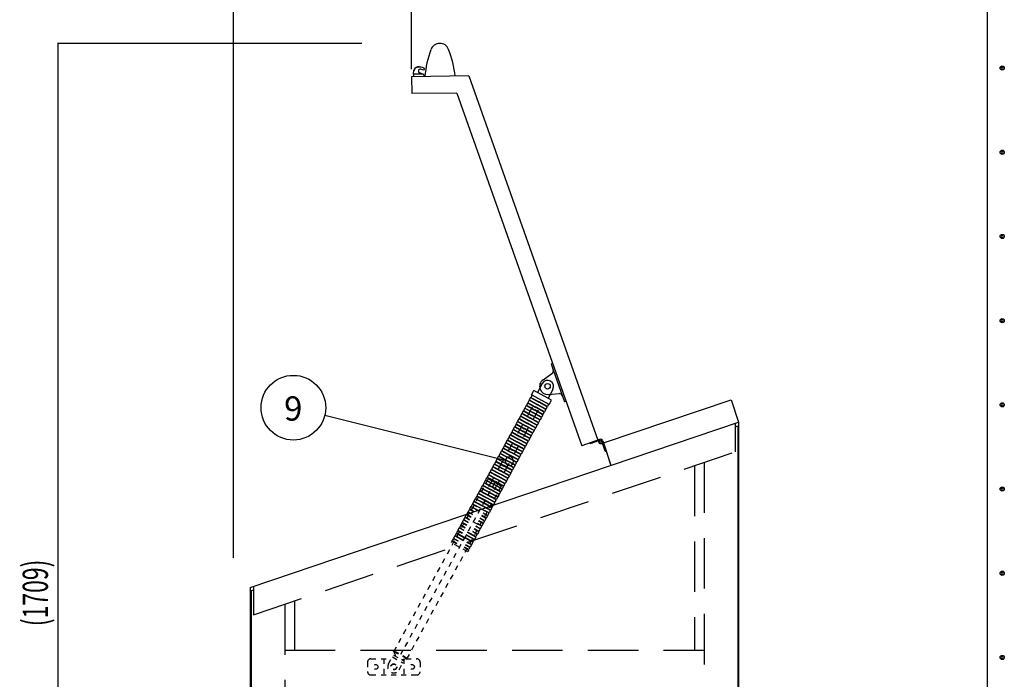
# Model space of a CAD drawing. Extents: x 111 to 5144, y 48 to 3533.
# Drawn here: x 3683 to 5144, y 1349 to 2328 of the extents above; entities that cross this region are included whole.
import ezdxf
from ezdxf.enums import TextEntityAlignment as Align

# ---------------------------------------------------------------- set-up
doc = ezdxf.new("R2010")
doc.units = 0
doc.header["$LTSCALE"] = 150
doc.header["$MEASUREMENT"] = 0
for name, pattern in [('2', [0.2, 0.1, -0.1]), ('2A', [0.1, 0.05, -0.05]), ('DASHED', [0.75, 0.5, -0.25])]:
    doc.linetypes.add(name, pattern=pattern)
doc.layers.get('0').update_dxf_attribs({"linetype": 'CONTINUOUS'})
for name, color, linetype in [('1', 1, 'CONTINUOUS'), ('DIM', 7, 'CONTINUOUS'), ('SHITUMEI', 7, 'CONTINUOUS'), ('SUNPO', 7, 'CONTINUOUS'), ('T12', 3, 'DASHED'), ('WAKUSEN-01', 50, 'CONTINUOUS')]:
    doc.layers.add(name, color=color, linetype=linetype)
doc.styles.add('00', font='ROMANS', dxfattribs={"width": 0.666667, "bigfont": 'BIGFONT'})

msp = doc.modelspace()

# ---------------------------------------------------------------- linework, layer by layer
at = {"color": 7}
for p, q in [((4264.1, 2254.9), (4264.1, 2387.6)), ((4349.1, 2244.8), (4264.1, 2243.6)), ((4264.1, 2243.6), (4264.4, 2218.6)), ((4349.1, 2244.8), (4540.6, 1704.1)), ((4331.5, 2219.5), (4264.4, 2218.6)), ((4331.5, 2219.5), (4517, 1695.8)), ((4473.6, 1818.4), (4471.4, 1817.6)), ((4471.4, 1817.6), (4474.6, 1808.7)), ((4459.5, 1793.9), (4472.7, 1802.9)), ((4474.6, 1808.7), (4491.4, 1761.1)), ((4458.2, 1788.3), (4451, 1775.1)), ((4443.1, 1771.2), (4441.2, 1767.7)), ((4442.2, 1771.7), (4445.7, 1778)), ((4468.6, 1757.3), (4442.2, 1771.7)), ((4472, 1763.6), (4445.7, 1778)), ((4474, 1779.6), (4466.8, 1766.5)), ((4467.3, 1772), (4483.2, 1773.3)), ((4436.6, 1759.4), (4434.7, 1755.9)), ((4436.6, 1759.4), (4448.9, 1752.7)), ((4438.8, 1763.3), (4436.9, 1759.8)), ((4436.9, 1759.8), (4449.2, 1753.1)), ((4438.8, 1763.3), (4451.1, 1756.6)), ((4441, 1767.3), (4439, 1763.8)), ((4439, 1763.8), (4451.3, 1757)), ((4440.5, 1763), (4440.2, 1762.5)), ((4441, 1767.3), (4453.2, 1760.5)), ((4441.2, 1767.7), (4453.5, 1761)), ((4442.6, 1766.9), (4442.4, 1766.5)), ((4463.4, 1749.9), (4451.1, 1756.6)), ((4463.6, 1750.3), (4451.3, 1757)), ((4465.5, 1753.8), (4453.2, 1760.5)), ((4465.8, 1754.3), (4453.5, 1761)), ((4464.4, 1755), (4464.2, 1754.5)), ((4467.7, 1757.8), (4465.8, 1754.3)), ((4468.6, 1757.3), (4472, 1763.6)), ((4493.6, 1761.8), (4491.4, 1761.1)), ((4549.2, 1700), (4738.6, 1764.1)), ((4738.6, 1764.1), (4749.7, 1730.8)), ((4738.6, 1764.1), (4749.7, 1730.8)), ((4425.8, 1739.6), (4423.9, 1736.1)), ((4428, 1743.6), (4426.1, 1740.1)), ((4430.1, 1747.5), (4428.2, 1744)), ((4432.3, 1751.5), (4430.4, 1748)), ((4454.7, 1734.1), (4442.4, 1740.8)), ((4454.9, 1734.5), (4442.7, 1741.3)), ((4456.9, 1738), (4444.6, 1744.8)), ((4457.1, 1738.5), (4444.8, 1745.2)), ((4459, 1742), (4446.8, 1748.7)), ((4459.3, 1742.4), (4447, 1749.1)), ((4461.2, 1745.9), (4448.9, 1752.7)), ((4461.4, 1746.4), (4449.2, 1753.1)), ((4459, 1742), (4457.1, 1738.5)), ((4458, 1743.1), (4457.7, 1742.7)), ((4461.2, 1745.9), (4459.3, 1742.4)), ((4460.1, 1747.1), (4459.9, 1746.7)), ((4463.4, 1749.9), (4461.4, 1746.4)), ((4462.3, 1751), (4462, 1750.6)), ((4465.5, 1753.8), (4463.6, 1750.3)), ((4024.7, 1485.6), (4749.7, 1730.8)), ((4454.7, 1734.1), (4452.8, 1730.6)), ((4456.9, 1738), (4454.9, 1734.5)), ((4455.8, 1739.2), (4455.6, 1738.8)), ((4744.7, 1729.2), (4744.7, 1686.9)), ((4744.7, 1723.9), (4748.5, 1725.2)), ((4748.5, 1725.2), (4748.5, 615.3)), ((4749.7, 1730.8), (4749.7, 614.1)), ((4543.4, 1705.1), (4517, 1695.8)), ((4529.3, 1698.5), (4528.8, 1699.9)), ((4541.8, 1703), (4529.3, 1698.5)), ((4551.7, 1687.6), (4546.6, 1702.8)), ((4548.1, 1703.3), (4560.2, 1666.7)), ((4549.2, 1700), (4560.2, 1666.8)), ((4399.9, 1692.3), (4412.2, 1685.6)), ((4422.3, 1674.9), (4410, 1681.6)), ((4422.5, 1675.3), (4410.2, 1682.1)), ((4424.4, 1678.8), (4412.2, 1685.6)), ((4424.7, 1679.3), (4412.4, 1686)), ((4426.6, 1682.8), (4414.3, 1689.5)), ((4427, 1683.2), (4414.6, 1689.9)), ((4426.6, 1682.8), (4424.7, 1679.3)), ((4428.9, 1686.7), (4427, 1683.2)), ((4551.7, 1687.6), (4553.1, 1688.1)), ((4420.1, 1670.9), (4407.8, 1677.7)), ((4420.4, 1671.4), (4408.1, 1678.1)), ((4420.1, 1670.9), (4418.2, 1667.4)), ((4422.3, 1674.9), (4420.4, 1671.4)), ((4421.2, 1676), (4421, 1675.6)), ((4424.4, 1678.8), (4422.5, 1675.3)), ((4423.4, 1680), (4423.1, 1679.6)), ((4397.4, 1636), (4378.1, 1646.6)), ((4363.4, 1625.6), (4377.2, 1618.1)), ((4394.2, 1623.6), (4393.6, 1622.6)), ((4356.6, 1613.4), (4356.1, 1612.3)), ((4357.7, 1612.8), (4356.6, 1613.4)), ((4356.9, 1613.8), (4358.4, 1612.9)), ((4358.8, 1617.3), (4364, 1614.5)), ((4359, 1617.7), (4364.7, 1614.7)), ((4361, 1621.2), (4370.2, 1616.2)), ((4361.2, 1621.7), (4370.9, 1616.4)), ((4343.9, 1590.1), (4345.8, 1593.6)), ((4341.8, 1586.2), (4343.7, 1589.7)), ((4024.7, 1485.6), (4024.7, 614.1)), ((4025.9, 1480.7), (4029.7, 1482)), ((4025.9, 1480.7), (4025.9, 615.3)), ((4090.3, 1465.5), (4090.3, 1392.6))]:
    msp.add_line(p, q, dxfattribs=at)
at = {"color": 0, "linetype": 'ByBlock'}
msp.add_line((3739.4, 2292.4), (3739.4, 2291.7), dxfattribs=at)
at = {"color": 7, "linetype": '2'}
for p, q in [((4379, 1635.4), (4451, 1766.9)), ((4387.6, 1630.7), (4459.6, 1762.2)), ((4237.5, 1390.5), (4238, 1391.4))]:
    msp.add_line(p, q, dxfattribs=at)
at = {"color": 7, "linetype": '2A'}
for p, q in [((4378.1, 1646.6), (4238.3, 1391.3)), ((4387.8, 1641.3), (4248, 1386.1)), ((4397.4, 1636), (4257.6, 1380.8)), ((4354.5, 1609.4), (4379, 1596)), ((4345.8, 1593.6), (4358.1, 1586.9)), ((4346.1, 1594.1), (4358.4, 1587.3)), ((4348, 1597.6), (4360.3, 1590.8)), ((4348.2, 1598), (4360.5, 1591.3)), ((4350.2, 1601.5), (4362.4, 1594.8)), ((4350.4, 1602), (4362.7, 1595.2)), ((4374.7, 1588.1), (4362.4, 1594.8)), ((4375, 1588.5), (4362.7, 1595.2)), ((4376.9, 1592), (4364.6, 1598.7)), ((4377.1, 1592.4), (4364.8, 1599.2)), ((4379.3, 1596.4), (4367, 1603.1)), ((4375.8, 1593.2), (4375.6, 1592.7)), ((4379, 1596), (4377.1, 1592.4)), ((4378, 1597.1), (4377.7, 1596.7)), ((4381.2, 1599.9), (4379.3, 1596.4)), ((4380.1, 1601.1), (4379.9, 1600.6)), ((4339.3, 1581.8), (4337.4, 1578.3)), ((4339.3, 1581.8), (4351.6, 1575.1)), ((4341.5, 1585.7), (4339.6, 1582.2)), ((4339.6, 1582.2), (4351.9, 1575.5)), ((4341, 1581.4), (4340.8, 1581)), ((4341.5, 1585.7), (4353.8, 1579)), ((4341.8, 1586.2), (4354, 1579.4)), ((4343.7, 1589.7), (4368.2, 1576.2)), ((4343.9, 1590.1), (4356.2, 1583.4)), ((4366.1, 1572.3), (4353.8, 1579)), ((4366.3, 1572.7), (4354, 1579.4)), ((4368.5, 1576.7), (4356.2, 1583.4)), ((4370.4, 1580.2), (4358.1, 1586.9)), ((4370.6, 1580.6), (4358.4, 1587.3)), ((4372.6, 1584.1), (4360.3, 1590.8)), ((4372.8, 1584.6), (4360.5, 1591.3)), ((4370.4, 1580.2), (4368.5, 1576.7)), ((4369.3, 1581.3), (4369.1, 1580.9)), ((4372.6, 1584.1), (4370.6, 1580.6)), ((4371.5, 1585.3), (4371.2, 1584.8)), ((4374.7, 1588.1), (4372.8, 1584.6)), ((4373.6, 1589.2), (4373.4, 1588.8)), ((4376.9, 1592), (4375, 1588.5)), ((4332.9, 1569.9), (4330.9, 1566.4)), ((4332.9, 1569.9), (4345.1, 1563.2)), ((4335, 1573.9), (4333.1, 1570.4)), ((4333.1, 1570.4), (4345.4, 1563.7)), ((4334.5, 1569.6), (4334.3, 1569.2)), ((4335, 1573.9), (4347.3, 1567.2)), ((4337.2, 1577.8), (4335.3, 1574.3)), ((4335.3, 1574.3), (4347.5, 1567.6)), ((4336.7, 1573.5), (4336.5, 1573.1)), ((4337.2, 1577.8), (4349.5, 1571.1)), ((4337.4, 1578.3), (4349.7, 1571.5)), ((4338.9, 1577.5), (4338.6, 1577)), ((4361.7, 1564.4), (4349.5, 1571.1)), ((4362, 1564.8), (4349.7, 1571.5)), ((4363.9, 1568.3), (4351.6, 1575.1)), ((4364.1, 1568.8), (4351.9, 1575.5)), ((4362.8, 1569.5), (4362.6, 1569.1)), ((4366.1, 1572.3), (4364.1, 1568.8)), ((4365, 1573.4), (4364.8, 1573)), ((4368.2, 1576.2), (4366.3, 1572.7)), ((4367.2, 1577.4), (4366.9, 1576.9)), ((4347.6, 1538.5), (4323, 1552)), ((4324.5, 1554.6), (4336.7, 1547.9)), ((4324.7, 1555), (4337, 1548.3)), ((4326.4, 1558.1), (4338.7, 1551.4)), ((4326.6, 1558.5), (4338.9, 1551.8)), ((4350.9, 1544.7), (4338.7, 1551.4)), ((4351.2, 1545.1), (4338.9, 1551.8)), ((4353.1, 1548.6), (4340.8, 1555.3)), ((4353.3, 1549), (4341.1, 1555.8)), ((4352, 1549.8), (4351.8, 1549.3)), ((4355.3, 1552.5), (4353.3, 1549)), ((4349, 1541.1), (4336.7, 1547.9)), ((4349.3, 1541.6), (4337, 1548.3)), ((4349, 1541.1), (4347.6, 1538.5)), ((4347.9, 1542.3), (4347.7, 1541.9)), ((4350.9, 1544.7), (4349.3, 1541.6)), ((4349.9, 1545.8), (4349.6, 1545.4)), ((4353.1, 1548.6), (4351.2, 1545.1)), ((4237.6, 1390.6), (4257.4, 1379.8)), ((4237.7, 1390.4), (4240.6, 1383.2)), ((4238.1, 1391.5), (4257.8, 1380.6)), ((4198.9, 1374.6), (4198.9, 1360.6)), ((4203.9, 1379.6), (4233.8, 1379.6)), ((4222.9, 1379.6), (4222.9, 1355.6)), ((4230, 1372), (4237.2, 1385.1)), ((4235.7, 1382.3), (4251.4, 1373.7)), ((4237.2, 1385.1), (4253, 1376.5)), ((4245.8, 1363.3), (4253, 1376.5)), ((4249.5, 1378.4), (4257.1, 1379.9)), ((4252.9, 1379.6), (4252.9, 1355.6)), ((4256.1, 1379.6), (4271.9, 1379.6)), ((4257.4, 1379.8), (4257.8, 1380.6)), ((4276.9, 1374.6), (4276.9, 1360.6)), ((4203.9, 1355.6), (4271.9, 1355.6))]:
    msp.add_line(p, q, dxfattribs=at)
at = {"color": 0, "linetype": 'ByBlock'}
for centre in [(5141, 2256.6), (5141, 2131.6), (5141, 2006.6), (5141, 1881.6), (5141, 1756.6), (5141, 1631.6), (5141, 1506.6), (5141, 1381.6)]:
    msp.add_circle(centre, 3.12, dxfattribs=at)
at = {"color": 7}
for centre, radius in [((4466.1, 1784.2), 4.1), ((4466.1, 1784.2), 4.1), ((4544.9, 1702.2), 1.75), ((4544.9, 1702.2), 1.5)]:
    msp.add_circle(centre, radius, dxfattribs=at)
at = {"color": 7, "linetype": '2A'}
for centre, radius in [((4210.9, 1367.6), 3.5), ((4237.9, 1367.6), 4.5), ((4237.9, 1367.6), 4.1), ((4264.9, 1367.6), 3.5)]:
    msp.add_circle(centre, radius, dxfattribs=at)
at = {"color": 0, "linetype": 'ByBlock'}
for centre, radius, start, end in [((3739.4, 2293.2), 0.375, 90, 270), ((3739.4, 2293.2), 0.375, 270, 90), ((5141, 2256.6), 1.56, 0, 180), ((5141, 2256.6), 1.56, 180, 0), ((5141, 2131.6), 1.56, 0, 180), ((5141, 2131.6), 1.56, 180, 0), ((5141, 2006.6), 1.56, 0, 180), ((5141, 2006.6), 1.56, 180, 0), ((5141, 1881.6), 1.56, 0, 180), ((5141, 1881.6), 1.56, 180, 0), ((5141, 1756.6), 1.56, 0, 180), ((5141, 1756.6), 1.56, 180, 0), ((5141, 1631.6), 1.56, 0, 180), ((5141, 1631.6), 1.56, 180, 0), ((5141, 1506.6), 1.56, 0, 180), ((5141, 1506.6), 1.56, 180, 0), ((5141, 1381.6), 1.56, 0, 180), ((5141, 1381.6), 1.56, 180, 0)]:
    msp.add_arc(centre, radius, start, end, dxfattribs=at)
at = {"color": 7}
for centre, radius, start, end in [((4180, 2228.3), 150, 6.1944, 21.8886), ((4277.3, 2252.2), 3, 69.4212, 251.6309), ((4469.8, 1807), 5, 304.5019, 19.5019), ((4466.3, 1784), 12, 124.5019, 274.5019), ((4466.1, 1784), 9, 331.287, 151.287), ((4483.6, 1768.3), 5, 19.5019, 94.5019), ((4544.9, 1702.2), 3.25, 18.692, 321.271)]:
    msp.add_arc(centre, radius, start, end, dxfattribs=at)
at = {"color": 7, "linetype": '2A'}
for centre, radius, start, end in [((4203.9, 1374.6), 5, 90, 180), ((4271.9, 1374.6), 5, 0, 90), ((4203.9, 1360.6), 5, 180, 270), ((4237.9, 1367.6), 9, 151.287, 331.287), ((4271.9, 1360.6), 5, 270, 0)]:
    msp.add_arc(centre, radius, start, end, dxfattribs=at)
at = {"layer": '1', "color": 7, "linetype": 'Continuous'}
for p, q in [((4267, 2247.5), (4267.8, 2253.2)), ((4278.4, 2255), (4282.4, 2253.7)), ((4283.1, 2255.8), (4283.1, 2254.3)), ((4267, 2247.5), (4267.1, 2243.6)), ((4279.6, 2247.7), (4268.2, 2247.5)), ((4281.1, 2247.4), (4276.4, 2249.3)), ((4283.3, 2243.8), (4283.3, 2244.1))]:
    msp.add_line(p, q, dxfattribs=at)
for centre, radius, start, end in [((4273.8, 2252.3), 6, 98.5863, 175.463), ((4273.7, 2251.7), 6, 104.6869, 169.0351), ((4275.9, 2243), 15, 62.6629, 104.6869), ((4275.1, 2243.4), 15, 58.9545, 98.5863), ((4282.5, 2254.3), 0.6, 251.6994, 0.8099), ((4282.5, 2255.8), 0.6, 0.8099, 58.9545), ((4268.3, 2246.3), 1.2, 90.8099, 180.8099), ((4279.7, 2244.1), 3.6, 0.8099, 90.8099)]:
    msp.add_arc(centre, radius, start, end, dxfattribs=at)
at = {"layer": 'DIM', "color": 7, "linetype": 'DASHED'}
for p, q in [((4467.7, 1757.8), (4443.1, 1771.2)), ((4434.5, 1755.4), (4432.5, 1751.9)), ((4434.5, 1755.4), (4446.8, 1748.7)), ((4434.7, 1755.9), (4447, 1749.1)), ((4436.2, 1755.1), (4435.9, 1754.6)), ((4438.3, 1759), (4438.1, 1758.6)), ((4425.8, 1739.6), (4438.1, 1732.9)), ((4426.1, 1740.1), (4438.3, 1733.4)), ((4427.5, 1739.3), (4427.3, 1738.9)), ((4428, 1743.6), (4440.3, 1736.9)), ((4428.2, 1744), (4440.5, 1737.3)), ((4429.7, 1743.2), (4429.4, 1742.8)), ((4430.1, 1747.5), (4442.4, 1740.8)), ((4430.4, 1748), (4442.7, 1741.3)), ((4431.8, 1747.2), (4431.6, 1746.8)), ((4432.3, 1751.5), (4444.6, 1744.8)), ((4432.5, 1751.9), (4444.8, 1745.2)), ((4434, 1751.1), (4433.8, 1750.7)), ((4419.3, 1727.8), (4417.4, 1724.3)), ((4419.3, 1727.8), (4431.6, 1721.1)), ((4421.5, 1731.8), (4419.6, 1728.2)), ((4419.6, 1728.2), (4431.9, 1721.5)), ((4421, 1727.5), (4420.8, 1727)), ((4421.5, 1731.8), (4433.8, 1725)), ((4423.7, 1735.7), (4421.7, 1732.2)), ((4421.7, 1732.2), (4434, 1725.5)), ((4423.2, 1731.4), (4422.9, 1731)), ((4423.7, 1735.7), (4435.9, 1729)), ((4423.9, 1736.1), (4436.2, 1729.4)), ((4425.3, 1735.4), (4425.1, 1734.9)), ((4446.1, 1718.3), (4433.8, 1725)), ((4446.3, 1718.7), (4434, 1725.5)), ((4448.2, 1722.3), (4435.9, 1729)), ((4448.5, 1722.7), (4436.2, 1729.4)), ((4450.4, 1726.2), (4438.1, 1732.9)), ((4450.6, 1726.6), (4438.3, 1733.4)), ((4452.5, 1730.1), (4440.3, 1736.9)), ((4452.8, 1730.6), (4440.5, 1737.3)), ((4450.4, 1726.2), (4448.5, 1722.7)), ((4449.3, 1727.4), (4449.1, 1726.9)), ((4452.5, 1730.1), (4450.6, 1726.6)), ((4451.5, 1731.3), (4451.2, 1730.9)), ((4453.6, 1735.2), (4453.4, 1734.8)), ((4410.7, 1712), (4408.8, 1708.5)), ((4410.7, 1712), (4423, 1705.3)), ((4412.9, 1716), (4410.9, 1712.5)), ((4410.9, 1712.5), (4423.2, 1705.7)), ((4412.4, 1711.7), (4412.1, 1711.2)), ((4412.9, 1716), (4425.1, 1709.2)), ((4415, 1719.9), (4413.1, 1716.4)), ((4413.1, 1716.4), (4425.4, 1709.7)), ((4414.5, 1715.6), (4414.3, 1715.2)), ((4415, 1719.9), (4427.3, 1713.2)), ((4417.2, 1723.9), (4415.3, 1720.4)), ((4415.3, 1720.4), (4427.5, 1713.6)), ((4416.7, 1719.6), (4416.5, 1719.1)), ((4417.2, 1723.9), (4429.5, 1717.1)), ((4417.4, 1724.3), (4429.7, 1717.6)), ((4418.9, 1723.5), (4418.6, 1723.1)), ((4439.6, 1706.5), (4427.3, 1713.2)), ((4439.8, 1706.9), (4427.5, 1713.6)), ((4441.7, 1710.4), (4429.5, 1717.1)), ((4442, 1710.8), (4429.7, 1717.6)), ((4443.9, 1714.4), (4431.6, 1721.1)), ((4444.1, 1714.8), (4431.9, 1721.5)), ((4441.7, 1710.4), (4439.8, 1706.9)), ((4440.7, 1711.6), (4440.4, 1711.1)), ((4443.9, 1714.4), (4442, 1710.8)), ((4442.8, 1715.5), (4442.6, 1715.1)), ((4446.1, 1718.3), (4444.1, 1714.8)), ((4445, 1719.5), (4444.7, 1719)), ((4448.2, 1722.3), (4446.3, 1718.7)), ((4447.1, 1723.4), (4446.9, 1723)), ((4402, 1696.2), (4400.1, 1692.7)), ((4402, 1696.2), (4414.3, 1689.5)), ((4404.2, 1700.2), (4402.3, 1696.7)), ((4402.3, 1696.7), (4414.6, 1689.9)), ((4403.7, 1695.9), (4403.5, 1695.4)), ((4404.2, 1700.2), (4416.5, 1693.5)), ((4406.4, 1704.1), (4404.4, 1700.6)), ((4404.4, 1700.6), (4416.7, 1693.9)), ((4405.9, 1699.8), (4405.6, 1699.4)), ((4406.4, 1704.1), (4418.6, 1697.4)), ((4408.5, 1708.1), (4406.6, 1704.6)), ((4406.6, 1704.6), (4418.9, 1697.8)), ((4408, 1703.8), (4407.8, 1703.3)), ((4408.5, 1708.1), (4420.8, 1701.3)), ((4408.8, 1708.5), (4421, 1701.8)), ((4410.2, 1707.7), (4410, 1707.3)), ((4431, 1690.6), (4418.6, 1697.4)), ((4431.2, 1691.1), (4418.9, 1697.8)), ((4433.1, 1694.6), (4420.8, 1701.3)), ((4433.3, 1695.1), (4421, 1701.8)), ((4435.2, 1698.6), (4423, 1705.3)), ((4435.5, 1699), (4423.2, 1705.7)), ((4437.4, 1702.5), (4425.1, 1709.2)), ((4437.6, 1703), (4425.4, 1709.7)), ((4432, 1695.8), (4431.8, 1695.3)), ((4435.2, 1698.6), (4433.3, 1695.1)), ((4434.2, 1699.7), (4433.9, 1699.3)), ((4437.4, 1702.5), (4435.5, 1699)), ((4436.3, 1703.7), (4436.1, 1703.2)), ((4439.6, 1706.5), (4437.6, 1703)), ((4438.5, 1707.6), (4438.3, 1707.2)), ((4395.6, 1684.4), (4393.6, 1680.9)), ((4393.6, 1680.9), (4405.9, 1674.2)), ((4395.6, 1684.4), (4407.8, 1677.7)), ((4397.7, 1688.3), (4395.8, 1684.8)), ((4395.8, 1684.8), (4408.1, 1678.1)), ((4397.2, 1684), (4397, 1683.6)), ((4397.7, 1688.3), (4410, 1681.6)), ((4399.9, 1692.3), (4398, 1688.8)), ((4398, 1688.8), (4410.2, 1682.1)), ((4399.4, 1688), (4399.2, 1687.6)), ((4400.1, 1692.7), (4412.4, 1686)), ((4401.6, 1691.9), (4401.3, 1691.5)), ((4428.9, 1686.7), (4416.5, 1693.5)), ((4429.1, 1687.1), (4416.7, 1693.9)), ((4425.6, 1683.9), (4425.4, 1683.4)), ((4427.8, 1687.8), (4427.6, 1687.4)), ((4431, 1690.6), (4429.1, 1687.1)), ((4429.8, 1691.8), (4429.6, 1691.4)), ((4433.1, 1694.6), (4431.2, 1691.1)), ((4386.9, 1668.6), (4385, 1665.1)), ((4386.9, 1668.6), (4399.2, 1661.9)), ((4389.1, 1672.6), (4387.2, 1669)), ((4387.2, 1669), (4399.4, 1662.3)), ((4388.6, 1668.3), (4388.4, 1667.8)), ((4389.1, 1672.6), (4401.4, 1665.8)), ((4391.2, 1676.5), (4389.3, 1673)), ((4389.3, 1673), (4401.6, 1666.3)), ((4390.8, 1672.2), (4390.5, 1671.8)), ((4391.2, 1676.5), (4403.5, 1669.8)), ((4393.4, 1680.4), (4391.5, 1676.9)), ((4391.5, 1676.9), (4403.8, 1670.2)), ((4392.9, 1676.2), (4392.7, 1675.7)), ((4393.4, 1680.4), (4405.7, 1673.7)), ((4395.1, 1680.1), (4394.8, 1679.7)), ((4413.9, 1659.5), (4401.6, 1666.3)), ((4415.8, 1663.1), (4403.5, 1669.8)), ((4416, 1663.5), (4403.8, 1670.2)), ((4418, 1667), (4405.7, 1673.7)), ((4418.2, 1667.4), (4405.9, 1674.2)), ((4418, 1667), (4416, 1663.5)), ((4416.9, 1668.2), (4416.6, 1667.7)), ((4419, 1672.1), (4418.8, 1671.7)), ((4378.3, 1652.8), (4376.3, 1649.3)), ((4378.3, 1652.8), (4390.5, 1646.1)), ((4380.4, 1656.8), (4378.5, 1653.3)), ((4378.5, 1653.3), (4390.8, 1646.5)), ((4379.9, 1652.5), (4379.7, 1652)), ((4380.4, 1656.8), (4392.7, 1650)), ((4382.6, 1660.7), (4380.7, 1657.2)), ((4380.7, 1657.2), (4392.9, 1650.5)), ((4382.1, 1656.4), (4381.9, 1656)), ((4382.6, 1660.7), (4394.9, 1654)), ((4384.7, 1664.7), (4382.8, 1661.2)), ((4382.8, 1661.2), (4395.1, 1654.4)), ((4384.3, 1660.4), (4384, 1659.9)), ((4384.7, 1664.7), (4397, 1657.9)), ((4385, 1665.1), (4397.3, 1658.4)), ((4386.4, 1664.3), (4386.2, 1663.9)), ((4386.7, 1664.7), (4386.4, 1664.3)), ((4407.1, 1647.3), (4394.9, 1654)), ((4407.4, 1647.7), (4395.1, 1654.4)), ((4409.3, 1651.2), (4397, 1657.9)), ((4409.5, 1651.6), (4397.3, 1658.4)), ((4411.5, 1655.2), (4399.2, 1661.9)), ((4411.7, 1655.6), (4399.4, 1662.3)), ((4413.6, 1659.1), (4401.4, 1665.8)), ((4408.2, 1652.4), (4408, 1651.9)), ((4411.5, 1655.2), (4409.5, 1651.6)), ((4410.4, 1656.3), (4410.2, 1655.9)), ((4413.6, 1659.1), (4411.7, 1655.6)), ((4412.6, 1660.3), (4412.3, 1659.8)), ((4415.8, 1663.1), (4413.9, 1659.5)), ((4414.7, 1664.2), (4414.5, 1663.8)), ((4369.6, 1637), (4367.7, 1633.5)), ((4369.6, 1637), (4381.9, 1630.3)), ((4371.8, 1641), (4369.9, 1637.5)), ((4369.9, 1637.5), (4382.1, 1630.7)), ((4371.8, 1641), (4396.3, 1627.5)), ((4373.9, 1644.9), (4372, 1641.4)), ((4372, 1641.4), (4384.3, 1634.7)), ((4373.5, 1640.6), (4373.2, 1640.2)), ((4373.9, 1644.9), (4386.2, 1638.2)), ((4376.1, 1648.9), (4374.2, 1645.4)), ((4374.2, 1645.4), (4386.5, 1638.6)), ((4375.6, 1644.6), (4375.4, 1644.1)), ((4376.1, 1648.9), (4388.4, 1642.1)), ((4376.3, 1649.3), (4388.6, 1642.6)), ((4377.8, 1648.5), (4377.5, 1648.1)), ((4398.5, 1631.5), (4386.2, 1638.2)), ((4398.7, 1631.9), (4386.5, 1638.6)), ((4400.7, 1635.4), (4388.4, 1642.1)), ((4400.9, 1635.9), (4388.6, 1642.6)), ((4402.8, 1639.4), (4390.5, 1646.1)), ((4403.1, 1639.8), (4390.8, 1646.5)), ((4405, 1643.3), (4392.7, 1650)), ((4405.2, 1643.8), (4392.9, 1650.5)), ((4402.8, 1639.4), (4400.9, 1635.9)), ((4401.7, 1640.5), (4401.5, 1640.1)), ((4405, 1643.3), (4403.1, 1639.8)), ((4403.9, 1644.5), (4403.7, 1644)), ((4407.1, 1647.3), (4405.2, 1643.8)), ((4406.1, 1648.4), (4405.8, 1648)), ((4409.3, 1651.2), (4407.4, 1647.7)), ((4363.1, 1625.2), (4361.2, 1621.7)), ((4363.1, 1625.2), (4375.4, 1618.5)), ((4365.3, 1629.1), (4363.4, 1625.6)), ((4364.8, 1624.8), (4364.6, 1624.4)), ((4365.3, 1629.1), (4382.7, 1619.6)), ((4367.5, 1633.1), (4365.5, 1629.6)), ((4365.5, 1629.6), (4383.4, 1619.8)), ((4367, 1628.8), (4366.7, 1628.4)), ((4367.5, 1633.1), (4389, 1621.3)), ((4367.7, 1633.5), (4389.7, 1621.5)), ((4369.1, 1632.7), (4368.9, 1632.3)), ((4371.3, 1636.7), (4371.1, 1636.2)), ((4394.2, 1623.6), (4381.9, 1630.3)), ((4394.4, 1624), (4382.1, 1630.7)), ((4396.6, 1628), (4384.3, 1634.7)), ((4393.6, 1622.6), (4392.2, 1620.1)), ((4393.1, 1624.7), (4392.9, 1624.3)), ((4396.3, 1627.5), (4394.4, 1624)), ((4395.3, 1628.7), (4395, 1628.3)), ((4398.5, 1631.5), (4396.6, 1628)), ((4397.4, 1632.6), (4397.2, 1632.2)), ((4400.7, 1635.4), (4398.7, 1631.9)), ((4399.6, 1636.6), (4399.3, 1636.1)), ((4354.5, 1609.4), (4352.6, 1605.9)), ((4356.1, 1612.3), (4354.7, 1609.8)), ((4354.7, 1609.8), (4367, 1603.1)), ((4356.2, 1609.1), (4355.9, 1608.6)), ((4358.8, 1617.3), (4356.9, 1613.8)), ((4357.7, 1612.8), (4368.9, 1606.6)), ((4358.3, 1613), (4358.1, 1612.6)), ((4358.4, 1612.9), (4369.2, 1607.1)), ((4361, 1621.2), (4359, 1617.7)), ((4360.5, 1617), (4360.2, 1616.5)), ((4362.6, 1620.9), (4362.4, 1620.5)), ((4364, 1614.5), (4371.1, 1610.6)), ((4364.7, 1614.7), (4371.3, 1611)), ((4370.2, 1616.2), (4385.5, 1607.8)), ((4370.9, 1616.4), (4373.5, 1615)), ((4383.4, 1603.9), (4371.1, 1610.6)), ((4383.6, 1604.3), (4371.3, 1611)), ((4385.8, 1608.2), (4373.5, 1615)), ((4387.7, 1611.7), (4375.4, 1618.5)), ((4387.9, 1612.2), (4377.2, 1618.1)), ((4389.8, 1615.7), (4382.7, 1619.6)), ((4390.1, 1616.1), (4383.4, 1619.8)), ((4385.5, 1607.8), (4383.6, 1604.3)), ((4384.4, 1609), (4384.2, 1608.5)), ((4387.7, 1611.7), (4385.8, 1608.2)), ((4386.6, 1612.9), (4386.4, 1612.5)), ((4389.8, 1615.7), (4387.9, 1612.2)), ((4388.8, 1616.8), (4388.5, 1616.4)), ((4392, 1619.6), (4389, 1621.3)), ((4392.2, 1620.1), (4389.7, 1621.5)), ((4392, 1619.6), (4390.1, 1616.1)), ((4390.9, 1620.8), (4390.7, 1620.4)), ((4350.2, 1601.5), (4348.2, 1598)), ((4352.3, 1605.5), (4350.4, 1602)), ((4351.8, 1601.2), (4351.6, 1600.7)), ((4352.3, 1605.5), (4364.6, 1598.7)), ((4352.6, 1605.9), (4364.8, 1599.2)), ((4354, 1605.1), (4353.8, 1604.7)), ((4381.2, 1599.9), (4368.9, 1606.6)), ((4381.4, 1600.3), (4369.2, 1607.1)), ((4383.4, 1603.9), (4381.4, 1600.3)), ((4382.3, 1605), (4382, 1604.6)), ((4342.8, 1585.6), (4342.5, 1585.2)), ((4330.7, 1566), (4328.8, 1562.5)), ((4330.7, 1566), (4343, 1559.3)), ((4330.9, 1566.4), (4343.2, 1559.7)), ((4332.4, 1565.6), (4332.1, 1565.2)), ((4359.6, 1560.4), (4347.3, 1567.2)), ((4359.8, 1560.9), (4347.5, 1567.6)), ((4361.7, 1564.4), (4359.8, 1560.9)), ((4360.7, 1565.5), (4360.4, 1565.1)), ((4363.9, 1568.3), (4362, 1564.8)), ((4324.5, 1554.6), (4323, 1552)), ((4326.4, 1558.1), (4324.7, 1555)), ((4326.1, 1554.2), (4325.9, 1553.8)), ((4328.5, 1562), (4326.6, 1558.5)), ((4328.1, 1557.8), (4327.8, 1557.3)), ((4328.5, 1562), (4340.8, 1555.3)), ((4328.8, 1562.5), (4341.1, 1555.8)), ((4330.2, 1561.7), (4330, 1561.3)), ((4355.3, 1552.5), (4343, 1559.3)), ((4355.5, 1553), (4343.2, 1559.7)), ((4357.4, 1556.5), (4345.1, 1563.2)), ((4357.7, 1556.9), (4345.4, 1563.7)), ((4354.2, 1553.7), (4353.9, 1553.3)), ((4357.4, 1556.5), (4355.5, 1553)), ((4356.3, 1557.6), (4356.1, 1557.2)), ((4359.6, 1560.4), (4357.7, 1556.9)), ((4358.5, 1561.6), (4358.3, 1561.2))]:
    msp.add_line(p, q, dxfattribs=at)
at = {"layer": 'DIM', "color": 7}
for p, q in [((4348, 1597.6), (4346.1, 1594.1)), ((4347.2, 1593.5), (4346.9, 1593)), ((4349.7, 1597.2), (4349.4, 1596.8)), ((4345, 1589.5), (4344.7, 1589.1))]:
    msp.add_line(p, q, dxfattribs=at)
at = {"layer": 'SHITUMEI', "color": 7}
for p, q in [((3999.7, 1529.7), (3999.7, 2387.6)), ((4190.2, 2293.2), (3739.4, 2293.2)), ((3739.4, 2293.2), (3739.4, 585.6)), ((4135.5, 1741.2), (4403.3, 1674.4))]:
    msp.add_line(p, q, dxfattribs=at)
msp.add_circle((4088.8, 1752.4), 48, dxfattribs=at)
for centre, radius, start, end in [((4433.6, 2231.9), 150, 159.7313, 175.4255), ((4306.1, 2279.2), 14, 90.8099, 160.4458), ((4306.1, 2279.2), 14, 21.1741, 90.8099), ((4409.5, 1672.9), 6.3, 0, 180), ((4409.5, 1672.9), 6.3, 180, 0)]:
    msp.add_arc(centre, radius, start, end, dxfattribs=at)
at = {"layer": 'T12', "color": 7, "linetype": 'DASHED'}
for p, q in [((4029.7, 1445), (4744.7, 1686.9)), ((4684.1, 1666.4), (4684.1, 1392.6)), ((4698.5, 1671.3), (4698.5, 655.3)), ((4029.7, 1487.3), (4029.7, 1445)), ((4075.9, 1460.7), (4075.9, 655.3)), ((4075.9, 1392.6), (4698.5, 1392.6))]:
    msp.add_line(p, q, dxfattribs=at)
at = {"layer": 'WAKUSEN-01', "color": 7}
msp.add_line((5119.4, 129.4), (5119.4, 3508.8), dxfattribs=at)

# ---------------------------------------------------------------- texts
at = {"layer": 'SHITUMEI', "color": 7, "style": '00', "width": 0.666667}
msp.add_text('(1709)', height=37.5, rotation=90, dxfattribs=at).set_placement((3724.4, 1428))
at = {"layer": 'SUNPO', "color": 7}
msp.add_text('9', height=36, dxfattribs=at).set_placement((4088.6, 1746.5), align=Align.MIDDLE)

doc.saveas('drawing.dxf')
